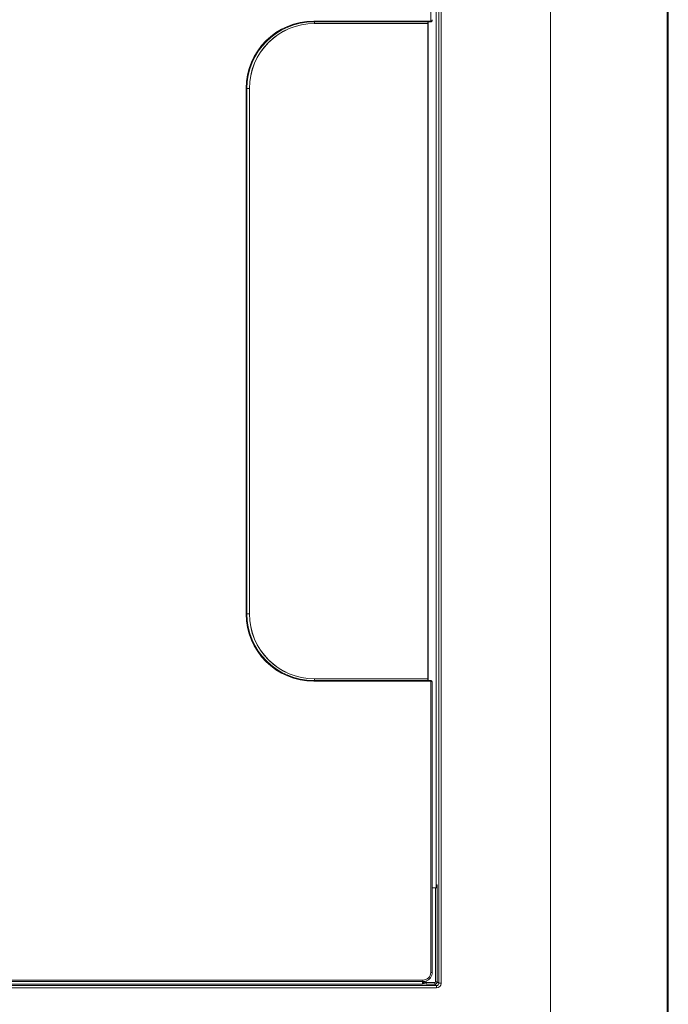
# Model space of a CAD drawing. Units: inches. Extents: x 0 to 17, y 0 to 11.
# Drawn here: x 10.5 to 11.4, y 4.3 to 5.6 of the extents above; entities that cross this region are included whole.
import ezdxf

# ---------------------------------------------------------------- set-up
doc = ezdxf.new("R2010")
doc.units = ezdxf.units.IN
doc.header["$MEASUREMENT"] = 0
doc.layers.add('Visible (ANSI)', color=7, linetype='Continuous', lineweight=18)
doc.layers.add('Visible Narrow (ANSI)', color=7, linetype='Continuous', lineweight=18)

msp = doc.modelspace()

# ---------------------------------------------------------------- linework, layer by layer
at = {"layer": 'Visible (ANSI)'}
for p, q in [((11.3553, 6.4334), (11.3553, 3.8713)), ((11.0529, 5.8444), (11.0529, 4.4264)), ((10.8933, 5.5554), (11.0457, 5.5554)), ((11.0421, 5.5533), (10.8945, 5.5533)), ((11.042, 5.5532), (10.8945, 5.5532)), ((11.042, 5.5532), (11.0421, 5.5533)), ((11.042, 4.6988), (11.042, 5.5532)), ((11.0421, 5.5533), (11.0421, 5.5554)), ((11.0457, 5.5554), (11.0457, 5.5554)), ((10.8063, 4.7836), (10.8063, 5.4684)), ((10.8095, 5.4683), (10.8095, 4.7837)), ((10.8096, 5.4683), (10.8096, 4.7837)), ((10.8945, 4.6988), (11.042, 4.6988)), ((10.8945, 4.6987), (11.0421, 4.6987)), ((11.0421, 4.6987), (11.042, 4.6988)), ((11.0421, 4.6966), (11.0421, 4.6987)), ((11.0457, 4.6966), (10.8933, 4.6966)), ((11.0457, 4.6966), (11.0457, 4.6966)), ((11.0477, 4.6938), (11.0477, 4.316)), ((11.0529, 4.4264), (11.0477, 4.4264)), ((11.0357, 4.304), (10.4702, 4.304)), ((11.0349, 4.304), (11.0349, 4.3005))]:
    msp.add_line(p, q, dxfattribs=at)
at = {"layer": 'Visible (ANSI)', "extrusion": (0, 0, -1)}
for centre, radius, start, end in [((-10.8933, 5.4684), 0.087, 0, 90), ((-10.8945, 5.4683), 0.0849, 0, 90), ((-11.0465, 5.5568), 0.001, 196.2897, 215.1998), ((-10.8933, 4.7836), 0.087, 270, 0), ((-10.8945, 4.7837), 0.0849, 270, 0)]:
    msp.add_arc(centre, radius, start, end, dxfattribs=at)
at = {"layer": 'Visible (ANSI)'}
for centre, start, end in [((10.8945, 5.4683), 90, 180), ((10.8945, 4.7837), 180, 270)]:
    msp.add_arc(centre, 0.085, start, end, dxfattribs=at)
for points, knots in [([(11.0473, 5.5562), (11.0472, 5.5561), (11.0471, 5.556), (11.047, 5.5558), (11.0469, 5.5557), (11.0466, 5.5556), (11.0465, 5.5555), (11.0463, 5.5555), (11.0462, 5.5554), (11.0459, 5.5554), (11.0458, 5.5554), (11.0457, 5.5554)], [-0.9448133, -0.9448133, -0.9448133, -0.9448133, -0.7558507, -0.7558507, -0.566888, -0.566888, -0.3779253, -0.3779253, -0.1889627, -0.1889627, 0, 0, 0, 0]), ([(11.0477, 5.5581), (11.0477, 5.558), (11.0477, 5.5579), (11.0476, 5.5577), (11.0476, 5.5576), (11.0476, 5.5574), (11.0476, 5.5572), (11.0476, 5.557), (11.0475, 5.5569), (11.0475, 5.5567), (11.0475, 5.5566), (11.0474, 5.5565)], [-1.553343, -1.553343, -1.553343, -1.553343, -1.4316371, -1.4316371, -1.3099312, -1.3099312, -1.1882252, -1.1882252, -1.0665193, -1.0665193, -0.9448133, -0.9448133, -0.9448133, -0.9448133]), ([(11.0457, 4.6966), (11.0458, 4.6966), (11.0459, 4.6965), (11.0462, 4.6965), (11.0463, 4.6965), (11.0465, 4.6964), (11.0466, 4.6963), (11.0469, 4.6962), (11.047, 4.6961), (11.0471, 4.6959), (11.0472, 4.6958), (11.0473, 4.6957)], [0, 0, 0, 0, 0.1898406, 0.1898406, 0.3796813, 0.3796813, 0.5695219, 0.5695219, 0.7593626, 0.7593626, 0.9492032, 0.9492032, 0.9492032, 0.9492032]), ([(11.0473, 4.6957), (11.0473, 4.6957), (11.0474, 4.6956), (11.0474, 4.6956), (11.0474, 4.6955), (11.0474, 4.6955), (11.0474, 4.6955), (11.0474, 4.6954), (11.0474, 4.6954), (11.0474, 4.6954), (11.0474, 4.6954), (11.0475, 4.6954)], [-0.0003849899, -0.0003849899, -0.0003849899, -0.0003849899, -0.0003079919, -0.0003079919, -0.0002309939, -0.0002309939, -0.000153996, -0.000153996, -0.000076998, -0.000076998, 0, 0, 0, 0]), ([(11.0475, 4.6954), (11.0475, 4.6953), (11.0475, 4.6952), (11.0475, 4.695), (11.0476, 4.6949), (11.0476, 4.6947), (11.0476, 4.6946), (11.0476, 4.6943), (11.0476, 4.6942), (11.0477, 4.694), (11.0477, 4.6939), (11.0477, 4.6938)], [0.9684839, 0.9684839, 0.9684839, 0.9684839, 1.0854557, 1.0854557, 1.2024276, 1.2024276, 1.3193994, 1.3193994, 1.4363712, 1.4363712, 1.553343, 1.553343, 1.553343, 1.553343]), ([(11.0477, 4.316), (11.0477, 4.3148), (11.0475, 4.3135), (11.0467, 4.3111), (11.0461, 4.31), (11.0446, 4.308), (11.0437, 4.3071), (11.0417, 4.3056), (11.0406, 4.305), (11.0382, 4.3042), (11.0369, 4.304), (11.0357, 4.304)], [-1.106966, -1.106966, -1.106966, -1.106966, -0.792929, -0.792929, -0.478891, -0.478891, -0.164854, -0.164854, 0.149184, 0.149184, 0.463221, 0.463221, 0.463221, 0.463221])]:
    msp.add_open_spline(points, degree=3, knots=knots, dxfattribs=at)
at = {"layer": 'Visible Narrow (ANSI)'}
for p, q in [((11.3539, 6.4213), (11.3539, 3.8834)), ((11.3549, 3.8834), (11.3549, 6.4213)), ((11.2018, 3.9849), (11.2018, 6.3199)), ((11.0562, 6.0029), (11.0562, 4.3018)), ((11.0592, 4.3018), (11.0592, 6.0029)), ((11.0457, 5.9748), (11.0457, 5.5564)), ((11.053, 4.4305), (11.053, 5.8477)), ((10.8933, 5.5554), (10.8933, 5.5564)), ((11.0457, 5.5564), (10.8933, 5.5564)), ((10.8945, 5.5554), (10.8945, 5.5533)), ((10.8945, 5.5533), (10.8945, 5.5532)), ((11.0426, 5.5554), (11.0426, 4.6966)), ((11.0457, 5.5554), (11.0457, 5.5564)), ((11.0457, 5.5564), (11.0457, 5.5564)), ((10.8063, 5.4684), (10.8053, 5.4684)), ((10.8053, 5.4684), (10.8053, 4.7836)), ((10.8063, 5.4683), (10.8095, 5.4683)), ((10.8095, 5.4683), (10.8096, 5.4683)), ((10.8063, 4.7836), (10.8053, 4.7836)), ((10.8063, 4.7837), (10.8095, 4.7837)), ((10.8095, 4.7837), (10.8096, 4.7837)), ((10.8945, 4.6987), (10.8945, 4.6988)), ((10.8945, 4.6966), (10.8945, 4.6987)), ((10.8933, 4.6966), (10.8933, 4.6956)), ((10.8933, 4.6956), (11.0457, 4.6956)), ((11.0457, 4.6956), (11.0457, 4.6966)), ((11.0457, 4.6956), (11.0457, 4.6956)), ((11.0457, 4.6956), (11.0457, 4.316)), ((11.054, 4.4302), (11.053, 4.4305)), ((11.0477, 4.4262), (11.0522, 4.4262)), ((11.0522, 4.4262), (11.0522, 4.3039)), ((11.0542, 4.4262), (11.0522, 4.4262)), ((11.0542, 4.3039), (11.0542, 4.4262)), ((11.0457, 4.316), (11.0477, 4.316)), ((11.0349, 4.3005), (10.2279, 4.3005)), ((11.0357, 4.306), (10.4702, 4.306)), ((11.0349, 4.3021), (11.0354, 4.3021)), ((11.0354, 4.3021), (11.0358, 4.3011)), ((11.0357, 4.306), (11.0357, 4.304)), ((11.0378, 4.3031), (11.0374, 4.3041)), ((11.0378, 4.3042), (11.0378, 4.3031)), ((11.0398, 4.3029), (11.0398, 4.3048)), ((11.0512, 4.3029), (11.0398, 4.3029)), ((11.0398, 4.3029), (11.0398, 4.3009)), ((11.0398, 4.3009), (11.0512, 4.3009)), ((11.0512, 4.3009), (11.0512, 4.3029)), ((11.0512, 4.3009), (11.0532, 4.2988)), ((11.0522, 4.3039), (11.0542, 4.3039)), ((11.0562, 4.3018), (11.0542, 4.3039)), ((11.0592, 4.3018), (11.0562, 4.3018)), ((11.0532, 4.2988), (10.1377, 4.2988)), ((10.1377, 4.2958), (11.0532, 4.2958)), ((11.0532, 4.2988), (11.0532, 4.2958))]:
    msp.add_line(p, q, dxfattribs=at)
for centre, radius, start, end in [((10.8933, 5.4684), 0.088, 90, 180), ((10.8933, 4.7836), 0.088, 180, 270), ((11.052, 4.4302), 0.002, 297.0826, 359.9302)]:
    msp.add_arc(centre, radius, start, end, dxfattribs=at)
at = {"layer": 'Visible Narrow (ANSI)', "extrusion": (0, 0, -1)}
for centre, major_axis, ratio, start_param, end_param in [((11.0457, 5.5574), (-0.002, 0.00002), 0.499873, 3.744307, 4.689121), ((11.0457, 5.5564), (0, -0.001), 0.017452, 4.712389, 6.283185), ((11.0457, 5.5582), (0.00011, -0.00241), 0.827839, 4.767918, 5.376448), ((11.0465, 5.5568), (0.000817, -0.000576), 0.637452, 5.447218, 6.283185), ((11.0465, 5.5568), (0.00096, -0.00028), 0.373457, 5.619215, 6.283185), ((11.0457, 4.6956), (0, 0.001), 0.017452, 0, 1.570796), ((11.0457, 4.6946), (0.002, 0.00002), 0.499873, 4.735657, 5.704141), ((11.0457, 4.6937), (0.0001, 0.00246), 0.811669, 0.934735, 1.519594), ((11.052, 4.4262), (0, -0.002), 0.104816, 4.629597, 4.712389), ((11.0357, 4.316), (0.00447, -0.00895), 0.999239, 5.176219, 6.746407), ((11.0354, 4.3041), (0.002, 0), 0.998782, 0, 1.569883), ((11.0374, 4.3101), (0, 0.006), 0.017455, 3.193953, 3.332289), ((11.0398, 4.3031), (-0.002, 0), 0.104816, 4.712389, 6.265732), ((11.0512, 4.3039), (0.000709, -0.000709), 0.997265, 5.499157, 7.067214), ((11.0532, 4.3018), (0.00214, -0.00214), 0.991846, 5.499157, 7.067214)]:
    msp.add_ellipse(centre, major_axis=major_axis, ratio=ratio, start_param=start_param, end_param=end_param, dxfattribs=at)
at = {"layer": 'Visible Narrow (ANSI)'}
for centre, major_axis, ratio, start_param, end_param in [((11.0465, 4.6951), (0.000944, 0.000262), 0.374504, 5.645406, 6.283185), ((11.045, 4.4305), (-0.008, 0), 0.013091, 3.193953, 3.306643), ((11.051, 4.4305), (0.00062, 0.0019), 0.998478, 4.712389, 5.025641), ((11.054, 4.4262), (0, 0.004), 0.052408, 4.712389, 6.265732), ((11.0354, 4.3101), (0, -0.008), 0.013091, 5.564281, 6.230825), ((11.0358, 4.3031), (0.002, 0), 0.998781, 4.712389, 6.282272), ((11.0398, 4.3011), (0.004, 0), 0.052408, 3.159046, 4.712389), ((11.0512, 4.3039), (0.00212, 0.00212), 0.999091, 3.92836, 5.496418), ((11.0532, 4.3018), (0.00425, -0.00425), 0.997265, 5.499157, 7.067214)]:
    msp.add_ellipse(centre, major_axis=major_axis, ratio=ratio, start_param=start_param, end_param=end_param, dxfattribs=at)
msp.add_open_spline([(11.0473, 4.6957), (11.0473, 4.6957), (11.0473, 4.6957), (11.0473, 4.6956), (11.0474, 4.6956), (11.0474, 4.6955), (11.0474, 4.6955), (11.0474, 4.6954), (11.0474, 4.6954), (11.0474, 4.6953), (11.0474, 4.6952), (11.0473, 4.6952), (11.0473, 4.6951), (11.0473, 4.6951)], degree=3, knots=[-0.0003849899, -0.0003849899, -0.0003849899, -0.0003849899, -0.0003550891, -0.0003550891, -0.0002982398, -0.0002982398, -0.0002383233, -0.0002383233, -0.000153438, -0.000153438, -0.0000430871, -0.0000430871, 0, 0, 0, 0], dxfattribs=at)

doc.saveas('drawing.dxf')
